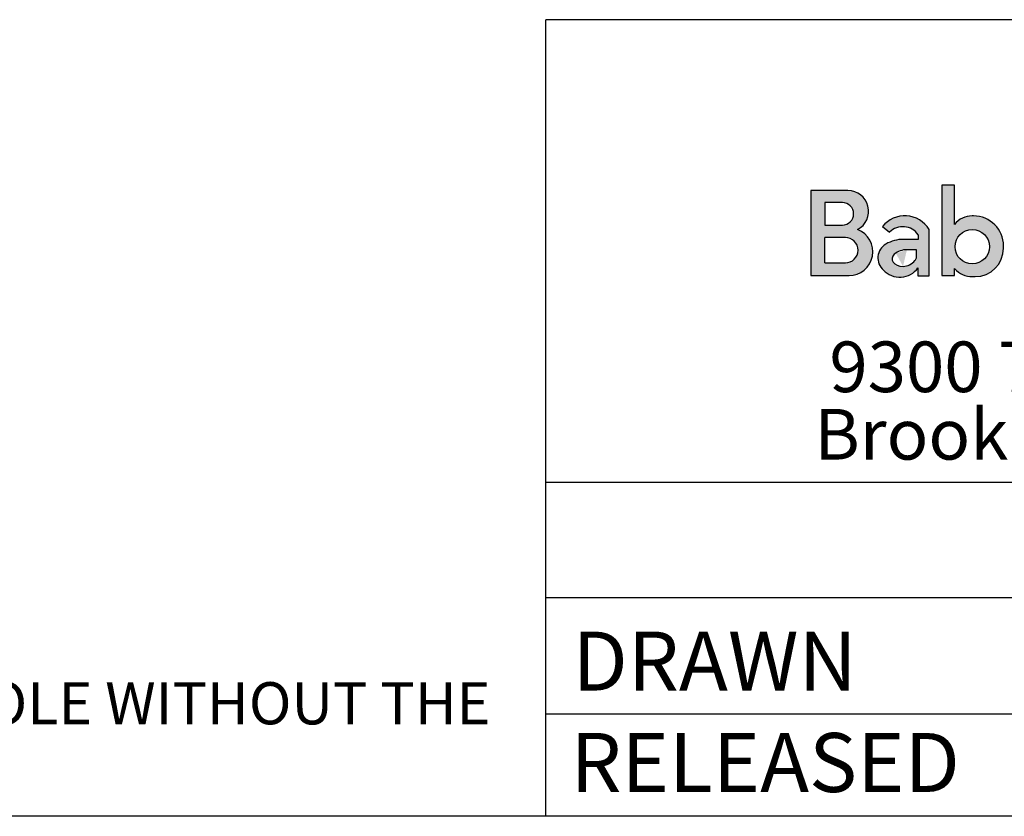
# Paper-space layout 'Top Level(2)' of a CAD drawing. Units: inches. Extents: x 0.1 to 10.8, y 0.2 to 8.4.
# Drawn here: x 6.1 to 7.3, y 0.4 to 1.4 of the extents above; entities that cross this region are included whole.
import ezdxf

# ---------------------------------------------------------------- set-up
doc = ezdxf.new("R2010")
doc.units = ezdxf.units.IN
doc.header["$MEASUREMENT"] = 0
doc.layers.add('BABCOCK', color=7, linetype='Continuous')
doc.layers.add('FORMAT', color=7, linetype='Continuous')
doc.styles.add('SLDTEXTSTYLE0', font='TXT', dxfattribs={"width": 0.75})
doc.styles.add('SLDTEXTSTYLE1', font='TXT', dxfattribs={"width": 0.605})

# ---------------------------------------------------------------- blocks, each defined once
blk = doc.blocks.new('SW_NOTE_31')
at = {"layer": 'FORMAT', "color": 0, "char_height": 0.0625, "attachment_point": 2, "style": 'SLDTEXTSTYLE1'}
for s, insert in [('9300 73rd Avenue North', (0.4882812499999996, 0.08056673373574787)), ('Brooklyn Park, MN 55428', (0.489265021376722, -0.002766598590485999))]:
    blk.add_mtext(s, dxfattribs=dict(at, insert=insert))
blk = doc.blocks.new('SW_NOTE_32')
at = {"layer": 'BABCOCK', "color": 0, "insert": (0, 0.06713894477978986), "char_height": 0.05208333333333333, "attachment_point": 1, "style": 'SLDTEXTSTYLE0'}
blk.add_mtext('PROPRIETARY AND CONFIDENTIAL: THE INFORMATION CONTAINED IN THIS DRAWING IS THE SOLE PROPERTY OF BABCOCK-DAVIS. ANY REPRODUCTION IN PART OR AS A WHOLE WITHOUT THE', dxfattribs=at)

psp = doc.layouts.new('Top Level(2)')

# ---------------------------------------------------------------- hatches: boundary and pattern name
at = {"layer": 'BABCOCK'}
h = psp.add_hatch(color=7, dxfattribs=at)
edge = h.paths.add_edge_path(flags=0)
edge.add_arc((7.28937260203651, 1.105554333523629), 0.02809338667556784, 90, 141.1627855572335)
edge.add_line((7.267489797533762, 1.123171973603887), (7.267489797533762, 1.1713877429735))
edge.add_line((7.267489797533762, 1.1713877429735), (7.251694976533373, 1.1713877429735))
edge.add_line((7.251694976533373, 1.1713877429735), (7.251694976533373, 1.059992689602326))
edge.add_line((7.251694976533373, 1.059992689602326), (7.26769426518057, 1.059992689602326))
edge.add_line((7.26769426518057, 1.059992689602326), (7.26769426518061, 1.068493165996689))
edge.add_arc((7.28953910633389, 1.087729132453999), 0.02910703506987164, 221.3662582317056, 270.0000000000008)
edge.add_line((7.28953910633389, 1.058622097384127), (7.292962840986697, 1.058622097384127))
edge.add_arc((7.292962840986649, 1.093794366436188), 0.03517226905206049, 270.0000000000789, 360.0000000000008)
edge.add_line((7.328135110038709, 1.093794366436188), (7.32813511003871, 1.096564012904065))
edge.add_arc((7.291051402743495, 1.096564012903981), 0.03708370729521516, 1.303656907152946e-10, 90)
edge.add_line((7.291051402743495, 1.133647720199196), (7.28937260203651, 1.133647720199196))
edge = h.paths.add_edge_path(flags=0)
edge.add_arc((7.289436285660622, 1.095572602171626), 0.02129507728472409, 0, 360)
h = psp.add_hatch(dxfattribs=at)
h.set_pattern_fill('ACAD_ISO07W100', angle=45.0000000000001, style=0)
h.set_pattern_definition([(45.0000000000001, (0, 0), (-3.535533905932744, 3.535533905932731), [0.5, -3])])
edge = h.paths.add_edge_path(flags=0)
edge.add_arc((7.135758740212418, 1.139314076543894), 0.02559594731606167, 298.0822711206835, 450.0000000000008)
edge.add_line((7.135758740212418, 1.164910023859954), (7.089882139071087, 1.164910023859954))
edge.add_line((7.089882139071087, 1.164910023859954), (7.089882139071087, 1.059849249566946))
edge.add_line((7.089882139071087, 1.059849249566946), (7.137192383998084, 1.059849249566945))
edge.add_arc((7.137192383998084, 1.08928088196563), 0.02943163239868484, 270.0000000000008, 428.8581137064889)
edge = h.paths.add_edge_path(flags=0)
edge.add_arc((7.132686646385988, 1.091218255464934), 0.01559892425565537, -90.0000000000008, 89.9999999999992, ccw=False)
edge.add_line((7.132686646385988, 1.075619331209279), (7.107495477009278, 1.075619331209279))
edge.add_line((7.107495477009278, 1.075619331209279), (7.107495477009278, 1.10681717972059))
edge.add_line((7.107495477009278, 1.10681717972059), (7.132686646385988, 1.10681717972059))
edge = h.paths.add_edge_path(flags=0)
edge.add_arc((7.129000133794276, 1.136160423772053), 0.01384526640106365, -90.0000000000008, 89.9999999999992, ccw=False)
edge.add_line((7.129000133794276, 1.122315157370989), (7.107495477009278, 1.122315157370989))
edge.add_line((7.107495477009278, 1.122315157370989), (7.107495477009278, 1.150005690173116))
edge.add_line((7.107495477009278, 1.150005690173116), (7.129000133794276, 1.150005690173116))
h = psp.add_hatch(color=7, dxfattribs=at)
edge = h.paths.add_edge_path(flags=0)
edge.add_arc((7.135758740212418, 1.139314076543894), 0.02559594731606167, 298.0822711206835, 450.0000000000008)
edge.add_line((7.135758740212418, 1.164910023859954), (7.089882139071087, 1.164910023859954))
edge.add_line((7.089882139071087, 1.164910023859954), (7.089882139071087, 1.059849249566946))
edge.add_line((7.089882139071087, 1.059849249566946), (7.137192383998084, 1.059849249566945))
edge.add_arc((7.137192383998084, 1.08928088196563), 0.02943163239868484, 270.0000000000008, 428.8581137064889)
edge = h.paths.add_edge_path(flags=0)
edge.add_arc((7.132686646385988, 1.091218255464934), 0.01559892425565537, -90.0000000000008, 89.9999999999992, ccw=False)
edge.add_line((7.132686646385988, 1.075619331209279), (7.107495477009278, 1.075619331209279))
edge.add_line((7.107495477009278, 1.075619331209279), (7.107495477009278, 1.10681717972059))
edge.add_line((7.107495477009278, 1.10681717972059), (7.132686646385988, 1.10681717972059))
edge = h.paths.add_edge_path(flags=0)
edge.add_arc((7.129000133794276, 1.136160423772053), 0.01384526640106365, -90.0000000000008, 89.9999999999992, ccw=False)
edge.add_line((7.129000133794276, 1.122315157370989), (7.107495477009278, 1.122315157370989))
edge.add_line((7.107495477009278, 1.122315157370989), (7.107495477009278, 1.150005690173116))
edge.add_line((7.107495477009278, 1.150005690173116), (7.129000133794276, 1.150005690173116))
h = psp.add_hatch(color=7, dxfattribs=at)
edge = h.paths.add_edge_path(flags=0)
edge.add_arc((7.204376117607374, 1.061830711578813), 0.04282181686886244, 90, 120.3250162606569)
edge.add_arc((7.192565448996765, 1.081644733421601), 0.01975650295974951, 119.7725789121125, 229.1239938054988)
edge.add_arc((7.199840114613018, 1.08560329078156), 0.02766387391847809, 223.0858041200616, 324.4840029044499)
edge.add_line((7.222357217551659, 1.069532509984471), (7.222357217551659, 1.059792192363738))
edge.add_line((7.222357217551659, 1.059792192363738), (7.236213162335048, 1.059792192363704))
edge.add_line((7.236213162335048, 1.059792192363704), (7.236213162335048, 1.116842759059508))
edge.add_arc((7.206080037767041, 1.098422603428449), 0.03531723842125022, 31.43713548233952, 141.4564588228675)
edge.add_line((7.178457194471541, 1.120429099241633), (7.187374386659491, 1.113569720635516))
edge.add_arc((7.203620755778787, 1.097370677957623), 0.02294239510688935, 34.648657872118804, 135.0835743261803, ccw=False)
edge.add_line((7.222494405122813, 1.110414406476699), (7.222494405122767, 1.104652528447675))
edge.add_line((7.222494405122767, 1.104652528447675), (7.204376117607374, 1.104652528447675))
edge = h.paths.add_edge_path(flags=0)
edge.add_ellipse((7.203882272225085, 1.080620514811848), major_axis=(-0.01365977502611226, -9.70143137305667e-05), ratio=0.6838746540250179, start_angle=-38.50194576442698, end_angle=89.99999999999818, ccw=False)
edge.add_arc((7.208734591608549, 1.067128711705283), 0.02475267053065739, 89.9999999999992, 129.0185422651363, ccw=False)
edge.add_line((7.208734591608549, 1.091881382235941), (7.220506693857625, 1.091881382235941))
edge.add_line((7.220506693857625, 1.091881382235941), (7.220506693857625, 1.081766001471613))
edge.add_arc((7.207922942856515, 1.086858018540653), 0.01357495587798819, 322.02513211444375, 337.96927366550165, ccw=False)
edge.add_arc((7.203815199686821, 1.090064438577959), 0.01878597146075092, 270.4069186543883, 322.0251321144432, ccw=False)

# ---------------------------------------------------------------- linework, layer by layer
at = {"color": 8, "linetype": 'Continuous', "lineweight": 0}
psp.add_line((10.629927, 0.3920731707317041), (0.3299269999999985, 0.3920731707317028), dxfattribs=at)
at = {"layer": 'BABCOCK', "color": 196}
for p, q in [((7.267489797533762, 1.1713877429735), (7.251694976533373, 1.1713877429735)), ((7.251694976533373, 1.1713877429735), (7.251694976533373, 1.059992689602326)), ((7.267489797533762, 1.123171973603887), (7.267489797533762, 1.1713877429735)), ((7.135758740212418, 1.164910023859954), (7.089882139071087, 1.164910023859954)), ((7.089882139071087, 1.164910023859954), (7.089882139071087, 1.059849249566946)), ((7.129000133794276, 1.150005690173116), (7.107495477009278, 1.150005690173116)), ((7.107495477009278, 1.150005690173116), (7.107495477009278, 1.122315157370989)), ((7.291051402743495, 1.133647720199196), (7.28937260203651, 1.133647720199196)), ((7.107495477009278, 1.122315157370989), (7.129000133794276, 1.122315157370989)), ((7.178457194471541, 1.120429099241633), (7.187374386659491, 1.113569720635517)), ((7.222494405122813, 1.110414406476699), (7.222494405122767, 1.104652528447675)), ((7.236213162335048, 1.059792192363704), (7.236213162335048, 1.116842759059508)), ((7.132686646385988, 1.10681717972059), (7.107495477009278, 1.10681717972059)), ((7.107495477009278, 1.075619331209279), (7.107495477009278, 1.10681717972059)), ((7.222494405122767, 1.104652528447675), (7.204376117607374, 1.104652528447675)), ((7.328135110038709, 1.093794366436188), (7.328135110038709, 1.096564012904065)), ((7.220506693857625, 1.091881382235941), (7.208734591608549, 1.091881382235941)), ((7.220506693857625, 1.081766001471613), (7.220506693857625, 1.091881382235941)), ((7.107495477009278, 1.075619331209279), (7.132686646385988, 1.075619331209279)), ((7.089882139071087, 1.059849249566946), (7.137192383998084, 1.059849249566946)), ((7.222357217551659, 1.069532509984471), (7.222357217551659, 1.059792192363738)), ((7.222357217551659, 1.059792192363738), (7.236213162335048, 1.059792192363704)), ((7.251694976533373, 1.059992689602326), (7.26769426518057, 1.059992689602326)), ((7.26769426518057, 1.059992689602326), (7.26769426518061, 1.068493165996689)), ((7.28953910633389, 1.058622097384127), (7.292962840986697, 1.058622097384127))]:
    psp.add_line(p, q, dxfattribs=at)
psp.add_circle((7.289436285660622, 1.095572602171626), 0.02129507728472404, dxfattribs=at)
for centre, radius, start, end in [((7.135758740212418, 1.139314076543894), 0.02559594731606295, 298.0822711206845, 90), ((7.129000133794276, 1.136160423772053), 0.0138452664010642, 270.0000000000008, 90), ((7.206080037767041, 1.098422603428449), 0.03531723842125023, 31.43713548233921, 141.4564588228675), ((7.28937260203651, 1.105554333523629), 0.02809338667556792, 90, 141.1627855572335), ((7.291051402743495, 1.096564012903981), 0.03708370729521571, 1.303656907152977e-10, 90), ((7.203620755778787, 1.097370677957623), 0.02294239510688972, 34.64865787211963, 135.0835743261799), ((7.137192383998084, 1.08928088196563), 0.02943163239868542, 270.0000000000008, 68.85811370648872), ((7.132686646385988, 1.091218255464934), 0.01559892425565534, 270.0000000000008, 90), ((7.192565448996765, 1.081644733421601), 0.01975650295974961, 119.7725789121125, 229.1239938054988), ((7.204376117607374, 1.061830711578813), 0.04282181686886245, 90, 120.3250162606569), ((7.208734591608549, 1.067128711705283), 0.02475267053065735, 90, 129.0185422651371), ((7.292962840986649, 1.093794366436188), 0.03517226905206061, 270.0000000000789, 0), ((7.203815199686821, 1.090064438577959), 0.01878597146075087, 270.4069186543891, 322.0251321144445), ((7.207922942856515, 1.086858018540653), 0.01357495587798872, 322.0251321144453, 337.9692736655024), ((7.199840114613018, 1.08560329078156), 0.02766387391847836, 223.0858041200616, 324.4840029044499), ((7.28953910633389, 1.087729132453999), 0.02910703506987188, 221.3662582317056, 270.0000000000008)]:
    psp.add_arc(centre, radius, start, end, dxfattribs=at)
psp.add_ellipse((7.203882272225085, 1.080620514811848), major_axis=(-0.01365977502611226, -9.70143137304369e-05), ratio=0.6838746540250087, start_param=5.611199585166087, end_param=7.853981633974467, dxfattribs=at)
at = {"layer": 'FORMAT', "color": 8}
for p, q in [((6.762731202323897, 0.8046669458653612), (6.762731202323897, 1.375938251045717)), ((8.355736516530001, 1.375938251045717), (6.762731202323897, 1.375938251045716)), ((6.762731202323897, 0.3920731707317036), (6.762731202323897, 0.8046669458653612)), ((6.762731202323897, 0.8046669458653612), (10.629927, 0.8046669458653612)), ((8.085449481790619, 0.6618405688274677), (6.762731202323897, 0.6618405688274676)), ((8.085449481790619, 0.5181034968255896), (6.762731202323897, 0.5181034968255895))]:
    psp.add_line(p, q, dxfattribs=at)
at = {"layer": 'FORMAT'}
psp.add_line((10.629927, 0.3920731707317042), (0.3299269999999985, 0.3920731707317042), dxfattribs=at)

# ---------------------------------------------------------------- block references
at = {"layer": 'BABCOCK'}
psp.add_blockref('SW_NOTE_32', (0.3804136541838833, 0.4905760256307827), dxfattribs=at)
at = {"layer": 'FORMAT'}
psp.add_blockref('SW_NOTE_31', (7.100628848490437, 0.8979163614455943), dxfattribs=at)

# ---------------------------------------------------------------- texts
at = {"layer": 'FORMAT', "char_height": 0.07291666666666666, "attachment_point": 1, "style": 'SLDTEXTSTYLE1'}
for s, insert in [('DRAWN', (6.795404513622232, 0.6202237027913541)), ('RELEASED', (6.792977063441647, 0.4949779047794074))]:
    psp.add_mtext(s, dxfattribs=dict(at, insert=insert))

doc.saveas('drawing.dxf')
